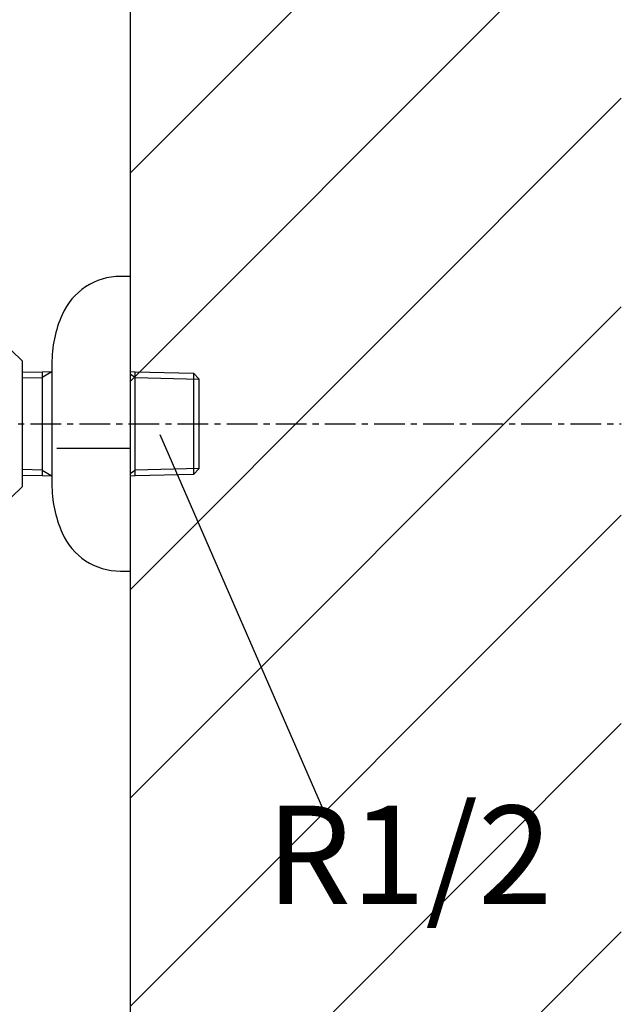
# Model space of a CAD drawing. Extents: x 0 to 4200, y 0 to 2970.
# Drawn here: x 3421 to 3544, y 1064 to 1265 of the extents above; entities that cross this region are included whole.
import ezdxf
from ezdxf.enums import TextEntityAlignment as Align

# ---------------------------------------------------------------- set-up
doc = ezdxf.new("R2010")
doc.units = 0
doc.linetypes.add('CENTER1', pattern=[10, 6.25, -1.25, 1.25, -1.25])
doc.layers.get('0').update_dxf_attribs({"linetype": 'CONTINUOUS'})
for name, color, linetype in [('_0-2_', 7, 'CONTINUOUS'), ('中心線', 1, 'CENTER1'), ('太線', 7, 'CONTINUOUS'), ('文字', 4, 'CONTINUOUS'), ('細線', 6, 'CONTINUOUS')]:
    doc.layers.add(name, color=color, linetype=linetype)
doc.styles.add('JAPANESE', font='romans.shx', dxfattribs={"bigfont": 'bigfont.shx'})

# ---------------------------------------------------------------- blocks, each defined once
blk = doc.blocks.new('FL側面')
at = {"layer": '太線', "color": 7, "linetype": 'CONTINUOUS'}
blk.add_line((0, 0), (0, 1004), dxfattribs=at)
at = {"layer": '細線', "linetype": 'CONTINUOUS'}
for p, q in [((0, 491.11), (100, 591.11)), ((0, 448.69), (100, 548.69)), ((0, 406.26), (100, 506.26)), ((0, 363.83), (100, 463.83)), ((0, 321.41), (100, 421.41)), ((0, 278.98), (100, 378.98)), ((0, 236.55), (100, 336.55))]:
    blk.add_line(p, q, dxfattribs=at)

msp = doc.modelspace()

# ---------------------------------------------------------------- linework, layer by layer
at = {"layer": '_0-2_', "color": 5, "linetype": 'CONTINUOUS'}
for p, q in [((3443.525, 1212.67), (3441.525, 1212.67)), ((3443.525, 1152.67), (3443.525, 1212.67)), ((3419.263, 1197.681), (3421.525, 1195.42)), ((3421.525, 1169.931), (3421.525, 1195.409)), ((3427.525, 1194.874), (3427.525, 1170.466)), ((3421.525, 1193.181), (3425.525, 1193.274)), ((3425.525, 1193.274), (3427.525, 1193.326)), ((3425.525, 1193.274), (3425.525, 1172.066)), ((3427.525, 1193.266), (3425.525, 1192.111)), ((3443.525, 1193.3), (3444.525, 1193.274)), ((3444.525, 1193.274), (3456.364, 1192.998)), ((3444.525, 1172.066), (3444.525, 1193.274)), ((3456.364, 1192.998), (3457.525, 1191.773)), ((3456.364, 1192.998), (3456.364, 1172.341)), ((3421.525, 1192.007), (3425.525, 1192.111)), ((3444.525, 1192.111), (3443.525, 1192.689)), ((3444.525, 1192.111), (3457.525, 1191.772)), ((3457.525, 1173.566), (3457.525, 1191.773)), ((3443.525, 1177.67), (3428.525, 1177.67)), ((3425.525, 1173.228), (3421.525, 1173.333)), ((3425.525, 1173.228), (3427.525, 1172.074)), ((3443.525, 1172.651), (3444.525, 1173.228)), ((3457.525, 1173.568), (3444.525, 1173.228)), ((3457.525, 1173.566), (3456.364, 1172.341)), ((3425.525, 1172.066), (3421.525, 1172.159)), ((3427.525, 1172.014), (3425.525, 1172.066)), ((3444.525, 1172.066), (3443.525, 1172.04)), ((3456.364, 1172.341), (3444.525, 1172.066)), ((3421.525, 1169.92), (3419.263, 1167.659)), ((3441.525, 1152.67), (3443.525, 1152.67))]:
    msp.add_line(p, q, dxfattribs=at)
for centre, radius, start, end in [((3441.525, 1199.67), 13, 90, 156.44354), ((3452.525, 1194.874), 25, 156.44354, 180), ((3452.525, 1170.466), 25, 180, 203.55646), ((3441.525, 1165.67), 13, 203.55646, 270)]:
    msp.add_arc(centre, radius, start, end, dxfattribs=at)
at = {"layer": '中心線'}
msp.add_line((3293.149, 1182.67), (3543.525, 1182.67), dxfattribs=at)
at = {"layer": '文字'}
msp.add_line((3449.519, 1180.483), (3482.88, 1103.954), dxfattribs=at)

# ---------------------------------------------------------------- block references
msp.add_blockref('FL側面', (3443.525, 742.67))

# ---------------------------------------------------------------- texts
at = {"layer": '文字', "style": 'JAPANESE'}
msp.add_text('R1/2', height=20, dxfattribs=at).set_placement((3500.319, 1092.341), align=Align.MIDDLE)

doc.saveas('drawing.dxf')
